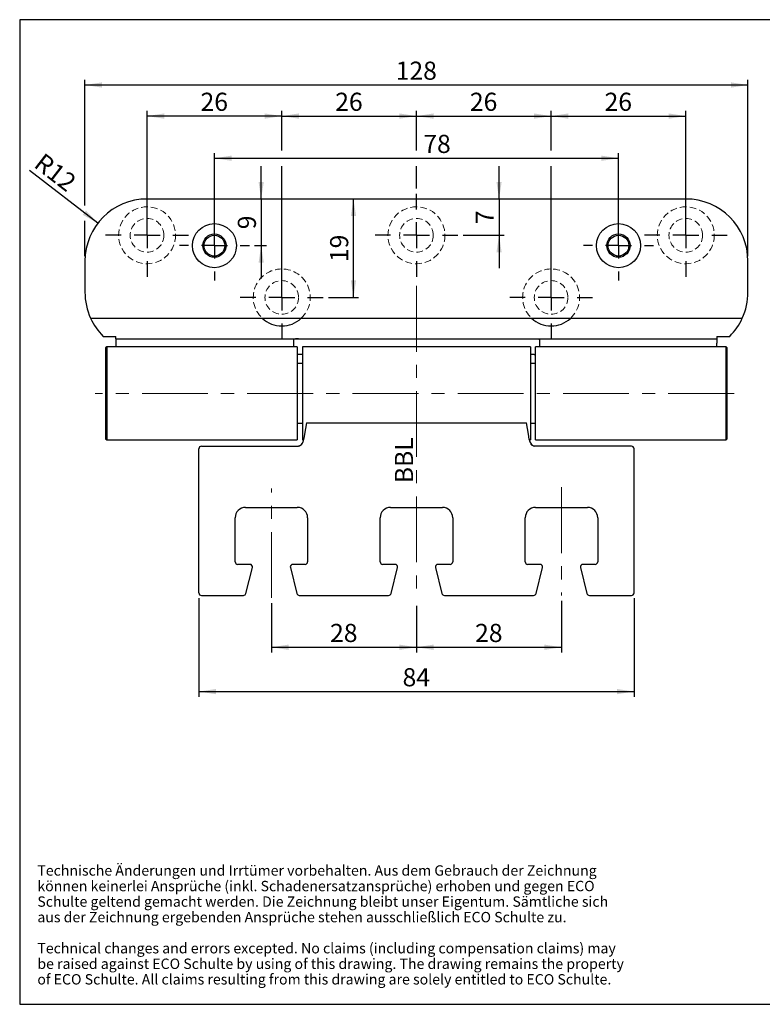
# Model space of a CAD drawing. Units: millimetres. Extents: x 10 to 287, y 10 to 200.
# Drawn here: x 10 to 153, y 10 to 200 of the extents above; entities that cross this region are included whole.
import ezdxf

# ---------------------------------------------------------------- set-up
doc = ezdxf.new("R2010")
doc.units = ezdxf.units.MM
doc.linetypes.add('CENTERX2', pattern=[20.32, 12.7, -2.54, 2.54, -2.54])
doc.linetypes.add('HIDDEN', pattern=[1.905, 1.27, -0.635])
doc.layers.add('FORMAT', color=7, linetype='Continuous')
doc.styles.add('SLDTEXTSTYLE0', font='ARIAL.TTF', dxfattribs={"width": 0.948})
doc.dimstyles.new('SLDDIMSTYLE0', dxfattribs={"dimtxt": 3.5, "dimasz": 3.302, "dimexe": 0, "dimexo": 0.0625, "dimgap": 0.875, "dimtad": 1, "dimrnd": 1e-09, "dimzin": 12, "dimdsep": 46, "dimtxsty": 'SLDTEXTSTYLE0', "dimsah": 1, "dimcen": 0.09, "dimadec": 0, "dimazin": 3, "dimtfac": 1, "dimtofl": 0, "dimtmove": 0, "dimatfit": 3, "dimfxl": 1, "dimfrac": 2, "dimtolj": 1, "dimtzin": 12, "dimarcsym": 0})
doc.dimstyles.new('SLDDIMSTYLE1', dxfattribs={"dimtxt": 3.5, "dimasz": 3.302, "dimexe": 0, "dimexo": 0.0625, "dimgap": 0.875, "dimtad": 1, "dimrnd": 1e-09, "dimzin": 12, "dimdsep": 46, "dimtxsty": 'SLDTEXTSTYLE0', "dimsah": 1, "dimcen": 0.09, "dimadec": 0, "dimazin": 3, "dimtfac": 1, "dimtmove": 0, "dimatfit": 0, "dimfxl": 1, "dimfrac": 2, "dimtolj": 1, "dimtzin": 12, "dimarcsym": 0})
doc.dimstyles.new('SLDDIMSTYLE3', dxfattribs={"dimtxt": 3.5, "dimasz": 3.302, "dimexe": 0, "dimexo": 0.0625, "dimgap": 0.875, "dimtad": 1, "dimrnd": 1e-09, "dimzin": 12, "dimdsep": 46, "dimtxsty": 'SLDTEXTSTYLE0', "dimsah": 1, "dimcen": 0, "dimadec": 0, "dimazin": 3, "dimtfac": 1, "dimtofl": 0, "dimtmove": 0, "dimatfit": 3, "dimfxl": 1, "dimfrac": 2, "dimtolj": 1, "dimtzin": 12, "dimarcsym": 0})

# ---------------------------------------------------------------- blocks, each defined once
blk = doc.blocks.new('SW_NOTE_0_9')
at = {"layer": 'FORMAT', "color": 0, "char_height": 2, "attachment_point": 1, "style": 'SLDTEXTSTYLE0'}
for s, insert in [('Technische Änderungen und Irrtümer vorbehalten. Aus dem Gebrauch der Zeichnung ', (0, 2.58)), ('können keinerlei Ansprüche (inkl. Schadenersatzansprüche) erhoben und gegen ECO ', (0, -0.42)), ('Schulte geltend gemacht werden. Die Zeichnung bleibt unser Eigentum. Sämtliche sich ', (0, -3.42)), ('aus der Zeichnung ergebenden Ansprüche stehen ausschließlich ECO Schulte zu. ', (0, -6.42)), ('Technical changes and errors excepted. No claims (including compensation claims) may ', (0, -12.42)), ('be raised against ECO Schulte by using of this drawing. The drawing remains the property ', (0, -15.42)), ('of ECO Schulte. All claims resulting from this drawing are solely entitled to ECO Schulte.', (0, -18.42))]:
    blk.add_mtext(s, dxfattribs=dict(at, insert=insert))
blk = doc.blocks.new('_D_11')
at = {"layer": 'FORMAT'}
blk.add_line((25.04, 160.74), (11.86, 170.92), dxfattribs=at)
blk.add_solid([(25.04, 160.74), (22.74, 163.16), (22.12, 162.35)], dxfattribs=at)
at = {"layer": 'FORMAT', "insert": (14.61, 174.48), "char_height": 3.5, "attachment_point": 1, "rotation": 322.3059, "style": 'SLDTEXTSTYLE0'}
blk.add_mtext('R12', dxfattribs=at)
blk = doc.blocks.new('_D_12')
at = {"layer": 'FORMAT'}
for p, q in [((56.56, 165.4), (56.56, 171.75)), ((56.56, 165.4), (56.56, 156.4)), ((55.29, 156.4), (57.56, 156.4)), ((56.56, 156.4), (56.56, 150.05))]:
    blk.add_line(p, q, dxfattribs=at)
for points in [[(56.56, 165.4), (57.07, 168.7), (56.06, 168.7)], [(56.56, 156.4), (56.06, 153.1), (57.07, 153.1)]]:
    blk.add_solid(points, dxfattribs=at)
at = {"layer": 'FORMAT', "insert": (52.05, 159.56), "char_height": 3.5, "attachment_point": 1, "rotation": 90, "style": 'SLDTEXTSTYLE0'}
blk.add_mtext('9', dxfattribs=at)
blk = doc.blocks.new('_D_13')
at = {"layer": 'FORMAT'}
for p, q in [((74.38, 146.4), (74.38, 165.4)), ((69.54, 146.4), (75.38, 146.4))]:
    blk.add_line(p, q, dxfattribs=at)
for points in [[(74.38, 165.4), (73.88, 162.1), (74.89, 162.1)], [(74.38, 146.4), (74.89, 149.7), (73.88, 149.7)]]:
    blk.add_solid(points, dxfattribs=at)
at = {"layer": 'FORMAT', "insert": (69.87, 153.22), "char_height": 3.5, "attachment_point": 1, "rotation": 90, "style": 'SLDTEXTSTYLE0'}
blk.add_mtext('19', dxfattribs=at)
blk = doc.blocks.new('_D_14')
at = {"layer": 'FORMAT'}
for p, q in [((102.49, 165.4), (102.49, 171.75)), ((102.49, 165.4), (102.49, 158.4)), ((95.54, 158.4), (103.49, 158.4)), ((102.49, 158.4), (102.49, 152.05))]:
    blk.add_line(p, q, dxfattribs=at)
for points in [[(102.49, 165.4), (102.99, 168.7), (101.98, 168.7)], [(102.49, 158.4), (101.98, 155.1), (102.99, 155.1)]]:
    blk.add_solid(points, dxfattribs=at)
at = {"layer": 'FORMAT', "insert": (97.97, 160.56), "char_height": 3.5, "attachment_point": 1, "rotation": 90, "style": 'SLDTEXTSTYLE0'}
blk.add_mtext('7', dxfattribs=at)
blk = doc.blocks.new('_D_15')
at = {"layer": 'FORMAT'}
for p, q in [((60.54, 174.76), (60.54, 182.4)), ((60.54, 181.4), (86.54, 181.4)), ((86.54, 174.76), (86.54, 182.4)), ((60.54, 155.4), (60.54, 171.76)), ((86.54, 167.4), (86.54, 171.76))]:
    blk.add_line(p, q, dxfattribs=at)
for points in [[(60.54, 181.4), (63.84, 180.89), (63.84, 181.91)], [(86.54, 181.4), (83.24, 181.91), (83.24, 180.89)]]:
    blk.add_solid(points, dxfattribs=at)
at = {"layer": 'FORMAT', "insert": (70.86, 185.91), "char_height": 3.5, "attachment_point": 1, "style": 'SLDTEXTSTYLE0'}
blk.add_mtext('26', dxfattribs=at)
blk = doc.blocks.new('_D_16')
at = {"layer": 'FORMAT'}
for p, q in [((86.54, 174.76), (86.54, 182.4)), ((86.54, 181.4), (112.54, 181.4)), ((112.54, 174.76), (112.54, 182.4)), ((86.54, 167.4), (86.54, 171.76)), ((112.54, 155.4), (112.54, 171.76))]:
    blk.add_line(p, q, dxfattribs=at)
for points in [[(86.54, 181.4), (89.84, 180.89), (89.84, 181.91)], [(112.54, 181.4), (109.24, 181.91), (109.24, 180.89)]]:
    blk.add_solid(points, dxfattribs=at)
at = {"layer": 'FORMAT', "insert": (96.86, 185.91), "char_height": 3.5, "attachment_point": 1, "style": 'SLDTEXTSTYLE0'}
blk.add_mtext('26', dxfattribs=at)
blk = doc.blocks.new('_D_17')
at = {"layer": 'FORMAT'}
for p, q in [((22.54, 164.17), (22.54, 188.4)), ((150.54, 154.4), (150.54, 188.4)), ((22.54, 187.4), (150.54, 187.4)), ((22.54, 154.4), (22.54, 161.17))]:
    blk.add_line(p, q, dxfattribs=at)
for points in [[(22.54, 187.4), (25.84, 186.89), (25.84, 187.91)], [(150.54, 187.4), (147.24, 187.91), (147.24, 186.89)]]:
    blk.add_solid(points, dxfattribs=at)
at = {"layer": 'FORMAT', "insert": (82.53, 191.91), "char_height": 3.5, "attachment_point": 1, "style": 'SLDTEXTSTYLE0'}
blk.add_mtext('128', dxfattribs=at)
blk = doc.blocks.new('_D_18')
at = {"layer": 'FORMAT'}
for p, q in [((58.54, 87.43), (58.54, 77.9)), ((86.54, 86.87), (86.54, 77.9)), ((58.54, 78.9), (86.54, 78.9))]:
    blk.add_line(p, q, dxfattribs=at)
for points in [[(58.54, 78.9), (61.84, 78.39), (61.84, 79.41)], [(86.54, 78.9), (83.24, 79.41), (83.24, 78.39)]]:
    blk.add_solid(points, dxfattribs=at)
at = {"layer": 'FORMAT', "insert": (69.86, 83.41), "char_height": 3.5, "attachment_point": 1, "style": 'SLDTEXTSTYLE0'}
blk.add_mtext('28', dxfattribs=at)
blk = doc.blocks.new('_D_19')
at = {"layer": 'FORMAT'}
for p, q in [((114.54, 87.88), (114.54, 77.9)), ((86.54, 86.87), (86.54, 77.9)), ((86.54, 78.9), (114.54, 78.9))]:
    blk.add_line(p, q, dxfattribs=at)
for points in [[(86.54, 78.9), (89.84, 78.39), (89.84, 79.41)], [(114.54, 78.9), (111.24, 79.41), (111.24, 78.39)]]:
    blk.add_solid(points, dxfattribs=at)
at = {"layer": 'FORMAT', "insert": (97.86, 83.41), "char_height": 3.5, "attachment_point": 1, "style": 'SLDTEXTSTYLE0'}
blk.add_mtext('28', dxfattribs=at)
blk = doc.blocks.new('_D_20')
at = {"layer": 'FORMAT'}
for p, q in [((44.54, 88.4), (44.54, 69.35)), ((128.54, 88.4), (128.54, 69.35)), ((44.54, 70.35), (128.54, 70.35))]:
    blk.add_line(p, q, dxfattribs=at)
for points in [[(44.54, 70.35), (47.84, 69.84), (47.84, 70.85)], [(128.54, 70.35), (125.24, 70.85), (125.24, 69.84)]]:
    blk.add_solid(points, dxfattribs=at)
at = {"layer": 'FORMAT', "insert": (83.86, 74.86), "char_height": 3.5, "attachment_point": 1, "style": 'SLDTEXTSTYLE0'}
blk.add_mtext('84', dxfattribs=at)
blk = doc.blocks.new('_D_21')
at = {"layer": 'FORMAT'}
for p, q in [((34.54, 159.4), (34.54, 182.4)), ((60.54, 181.4), (34.54, 181.4)), ((60.54, 174.76), (60.54, 182.4)), ((60.54, 147.4), (60.54, 171.76))]:
    blk.add_line(p, q, dxfattribs=at)
for points in [[(34.54, 181.4), (37.84, 180.89), (37.84, 181.91)], [(60.54, 181.4), (57.24, 181.91), (57.24, 180.89)]]:
    blk.add_solid(points, dxfattribs=at)
at = {"layer": 'FORMAT', "insert": (44.86, 185.91), "char_height": 3.5, "attachment_point": 1, "style": 'SLDTEXTSTYLE0'}
blk.add_mtext('26', dxfattribs=at)
blk = doc.blocks.new('_D_22')
at = {"layer": 'FORMAT'}
for p, q in [((112.54, 174.76), (112.54, 182.4)), ((112.54, 181.4), (138.54, 181.4)), ((138.54, 159.4), (138.54, 182.4)), ((112.54, 147.4), (112.54, 171.76))]:
    blk.add_line(p, q, dxfattribs=at)
for points in [[(112.54, 181.4), (115.84, 180.89), (115.84, 181.91)], [(138.54, 181.4), (135.24, 181.91), (135.24, 180.89)]]:
    blk.add_solid(points, dxfattribs=at)
at = {"layer": 'FORMAT', "insert": (122.86, 185.91), "char_height": 3.5, "attachment_point": 1, "style": 'SLDTEXTSTYLE0'}
blk.add_mtext('26', dxfattribs=at)
blk = doc.blocks.new('_D_23')
at = {"layer": 'FORMAT'}
for p, q in [((47.54, 157.4), (47.54, 174.26)), ((47.54, 173.26), (125.54, 173.26)), ((125.54, 157.4), (125.54, 174.26))]:
    blk.add_line(p, q, dxfattribs=at)
for points in [[(47.54, 173.26), (50.84, 172.76), (50.84, 173.77)], [(125.54, 173.26), (122.24, 173.77), (122.24, 172.76)]]:
    blk.add_solid(points, dxfattribs=at)
at = {"layer": 'FORMAT', "insert": (87.86, 177.78), "char_height": 3.5, "attachment_point": 1, "style": 'SLDTEXTSTYLE0'}
blk.add_mtext('78', dxfattribs=at)
blk = doc.blocks.new('SW_CENTERMARKSYMBOL_2')
at = {"layer": 'FORMAT', "color": 0}
for p, q in [((0, 5), (0, 8)), ((0, 0), (0, 2.5)), ((-5, 0), (-8, 0)), ((0, 0), (-2.5, 0)), ((0, 0), (0, -2.5)), ((0, 0), (2.5, 0)), ((5, 0), (8, 0)), ((0, -5), (0, -8))]:
    blk.add_line(p, q, dxfattribs=at)
blk = doc.blocks.new('SW_CENTERMARKSYMBOL_3')
at = {"layer": 'FORMAT', "color": 0}
for p, q in [((0, 5), (0, 8)), ((0, 0), (0, 2.5)), ((-5, 0), (-8, 0)), ((0, 0), (-2.5, 0)), ((0, 0), (0, -2.5)), ((0, 0), (2.5, 0)), ((5, 0), (8, 0)), ((0, -5), (0, -8))]:
    blk.add_line(p, q, dxfattribs=at)
blk = doc.blocks.new('SW_CENTERMARKSYMBOL_4')
at = {"layer": 'FORMAT', "color": 0}
for p, q in [((0, 5), (0, 6.75)), ((0, 0), (0, 2.5)), ((-5, 0), (-6.75, 0)), ((0, 0), (-2.5, 0)), ((0, 0), (0, -2.5)), ((0, 0), (2.5, 0)), ((5, 0), (6.75, 0)), ((0, -5), (0, -6.75))]:
    blk.add_line(p, q, dxfattribs=at)
blk = doc.blocks.new('SW_CENTERMARKSYMBOL_5')
at = {"layer": 'FORMAT', "color": 0}
for p, q in [((0, 5), (0, 8)), ((0, 0), (0, 2.5)), ((-5, 0), (-8, 0)), ((0, 0), (-2.5, 0)), ((0, 0), (0, -2.5)), ((0, 0), (2.5, 0)), ((5, 0), (8, 0)), ((0, -5), (0, -8))]:
    blk.add_line(p, q, dxfattribs=at)
blk = doc.blocks.new('SW_CENTERMARKSYMBOL_6')
at = {"layer": 'FORMAT', "color": 0}
for p, q in [((0, 5), (0, 8)), ((0, 0), (0, 2.5)), ((-5, 0), (-8, 0)), ((0, 0), (-2.5, 0)), ((0, 0), (0, -2.5)), ((0, 0), (2.5, 0)), ((5, 0), (8, 0)), ((0, -5), (0, -8))]:
    blk.add_line(p, q, dxfattribs=at)
blk = doc.blocks.new('SW_CENTERMARKSYMBOL_7')
at = {"layer": 'FORMAT', "color": 0}
for p, q in [((0, 5), (0, 8)), ((0, 0), (0, 2.5)), ((-5, 0), (-8, 0)), ((0, 0), (-2.5, 0)), ((0, 0), (0, -2.5)), ((0, 0), (2.5, 0)), ((5, 0), (8, 0)), ((0, -5), (0, -8))]:
    blk.add_line(p, q, dxfattribs=at)
blk = doc.blocks.new('SW_CENTERMARKSYMBOL_8')
at = {"layer": 'FORMAT', "color": 0}
for p, q in [((0, 5), (0, 6.75)), ((0, 0), (0, 2.5)), ((-5, 0), (-6.75, 0)), ((0, 0), (-2.5, 0)), ((0, 0), (0, -2.5)), ((0, 0), (2.5, 0)), ((5, 0), (6.75, 0)), ((0, -5), (0, -6.75))]:
    blk.add_line(p, q, dxfattribs=at)

msp = doc.modelspace()

# ---------------------------------------------------------------- linework, layer by layer
at = {"color": 7, "linetype": 'Continuous', "lineweight": 25}
for p, q in [((138.53743, 165.39798), (34.53743, 165.39798)), ((22.53743, 153.39798), (22.53743, 147.39798)), ((150.53743, 147.39798), (150.53743, 153.39798)), ((23.62872, 142.39798), (149.44614, 142.39798)), ((26.0669, 138.89798), (28.53743, 138.89798)), ((28.53743, 138.39798), (28.53743, 138.89798)), ((144.53743, 138.89798), (144.53743, 138.39798)), ((144.53743, 138.89798), (147.00797, 138.89798)), ((26.73743, 136.89798), (26.53743, 136.69798)), ((63.53743, 136.89798), (26.73743, 136.89798)), ((26.73743, 136.89798), (26.73743, 118.89798)), ((28.53743, 138.39798), (63.78743, 138.39798)), ((28.53743, 138.39798), (28.53743, 137.54922)), ((28.53743, 137.54922), (28.53743, 136.89798)), ((62.78743, 138.25208), (62.78743, 137.54922)), ((62.78743, 137.54922), (62.78743, 136.89798)), ((63.53743, 136.89798), (63.53743, 118.89798)), ((63.78743, 138.39798), (109.28743, 138.39798)), ((108.53743, 136.89798), (64.53743, 136.89798)), ((64.53743, 136.89798), (64.53743, 118.89798)), ((108.53743, 136.89798), (108.53743, 118.89798)), ((109.28743, 138.39798), (144.53743, 138.39798)), ((146.33743, 136.89798), (109.53743, 136.89798)), ((109.53743, 127.89798), (109.53743, 136.89798)), ((110.28743, 138.25208), (110.28743, 137.54922)), ((110.28743, 137.54922), (110.28743, 136.89798)), ((144.53743, 138.39798), (144.53743, 137.54922)), ((144.53743, 136.89798), (144.53743, 137.54922)), ((146.53743, 136.69798), (146.33743, 136.89798)), ((146.33743, 127.89798), (146.33743, 136.89798)), ((26.53743, 136.69798), (26.53743, 119.09798)), ((63.78743, 135.39798), (63.53743, 135.39559)), ((64.53743, 135.39798), (63.78743, 135.39798)), ((109.28743, 135.39798), (108.53743, 135.39798)), ((109.28743, 135.39798), (109.53743, 135.39559)), ((146.53743, 127.89798), (146.53743, 136.69798)), ((64.53743, 133.64798), (63.53743, 133.64798)), ((109.53743, 133.64798), (108.53743, 133.64798)), ((109.53743, 118.89798), (109.53743, 127.89798)), ((146.33743, 118.89798), (146.33743, 127.89798)), ((146.53743, 119.09798), (146.53743, 127.89798)), ((63.53743, 122.14798), (64.53743, 122.14798)), ((65.28743, 122.21968), (64.92694, 120.05005)), ((65.28743, 122.21968), (107.78743, 122.21968)), ((108.14793, 120.05005), (107.78743, 122.21968)), ((108.53743, 122.14798), (109.53743, 122.14798)), ((26.53743, 119.09798), (26.73743, 118.89798)), ((26.73743, 118.89798), (63.53743, 118.89798)), ((64.42532, 118.11827), (64.17579, 117.84613)), ((64.60209, 118.45745), (64.42532, 118.11827)), ((64.68089, 118.68925), (64.49789, 118.25751)), ((64.53743, 118.89798), (64.72482, 118.89798)), ((64.74556, 118.97243), (64.60209, 118.45745)), ((64.7986, 119.29631), (64.7445, 118.96864)), ((108.33099, 118.96418), (108.28325, 119.25318)), ((108.34493, 118.89798), (108.53743, 118.89798)), ((108.54281, 118.331), (108.37627, 118.7494)), ((109.53743, 118.89798), (146.33743, 118.89798)), ((146.33743, 118.89798), (146.53743, 119.09798)), ((44.53743, 89.39798), (44.53743, 117.20579)), ((45.03743, 117.70579), (63.77803, 117.70579)), ((128.03743, 117.70579), (109.29679, 117.70579)), ((128.53743, 89.39798), (128.53743, 117.20579)), ((53.53743, 105.89798), (63.53743, 105.89798)), ((81.53743, 105.89798), (91.53743, 105.89798)), ((109.53743, 105.89798), (119.53743, 105.89798)), ((51.53743, 95.39798), (51.53743, 103.89798)), ((65.53743, 103.89798), (65.53743, 95.39798)), ((79.53743, 95.39798), (79.53743, 103.89798)), ((93.53743, 103.89798), (93.53743, 95.39798)), ((107.53743, 95.39798), (107.53743, 103.89798)), ((121.53743, 103.89798), (121.53743, 95.39798)), ((54.39704, 94.89798), (52.03743, 94.89798)), ((53.63212, 89.27671), (54.88212, 94.27671)), ((62.19275, 94.27671), (63.44275, 89.27671)), ((65.03743, 94.89798), (62.67782, 94.89798)), ((82.39704, 94.89798), (80.03743, 94.89798)), ((81.63212, 89.27671), (82.88212, 94.27671)), ((90.19275, 94.27671), (91.44275, 89.27671)), ((93.03743, 94.89798), (90.67782, 94.89798)), ((110.39704, 94.89798), (108.03743, 94.89798)), ((109.63212, 89.27671), (110.88212, 94.27671)), ((118.19275, 94.27671), (119.44275, 89.27671)), ((121.03743, 94.89798), (118.67782, 94.89798)), ((45.03743, 88.89798), (53.14704, 88.89798)), ((63.92782, 88.89798), (81.14704, 88.89798)), ((91.92782, 88.89798), (109.14704, 88.89798)), ((119.92782, 88.89798), (128.03743, 88.89798))]:
    msp.add_line(p, q, dxfattribs=at)
at = {"color": 7, "linetype": 'Continuous', "lineweight": 25, "flags": 128}
for points in [[(63.78743, 138.39798), (63.45666, 138.39752), (63.16315, 138.39113), (62.94102, 138.36662), (62.81489, 138.31284), (62.78743, 138.25208)], [(109.28743, 138.39798), (109.6182, 138.39752), (109.91171, 138.39113), (110.13385, 138.36662), (110.25998, 138.31284), (110.28743, 138.25208)], [(64.92694, 120.05005), (64.84239, 119.5595), (64.74556, 118.97243)], [(108.32929, 118.9723), (108.22535, 119.59927), (108.14793, 120.05005)], [(64.17579, 117.84613), (63.98252, 117.74242), (63.77803, 117.70579)], [(108.8939, 117.85332), (108.76578, 117.96948), (108.64749, 118.12187)], [(109.29679, 117.70579), (109.08814, 117.74857), (108.8939, 117.85332)]]:
    msp.add_lwpolyline(points, dxfattribs=at)
at = {"color": 7, "linetype": 'HIDDEN', "lineweight": 18}
for centre, radius in [((34.53743, 158.39798), 5.5), ((86.53743, 158.39798), 5.5), ((138.53743, 158.39798), 5.5), ((34.53743, 158.39798), 3.25), ((34.53743, 158.39798), 3.25), ((86.53743, 158.39798), 3.25), ((86.53743, 158.39798), 3.25), ((138.53743, 158.39798), 3.25), ((138.53743, 158.39798), 3.25), ((60.53743, 146.39798), 3.25), ((60.53743, 146.39798), 3.25), ((112.53743, 146.39798), 3.25), ((112.53743, 146.39798), 3.25)]:
    msp.add_circle(centre, radius, dxfattribs=at)
at = {"color": 7, "linetype": 'Continuous', "lineweight": 25}
for centre, radius in [((47.53743, 156.39798), 4.25), ((125.53743, 156.39798), 4.25), ((47.53743, 156.39798), 2.25), ((47.53743, 156.39798), 2), ((125.53743, 156.39798), 2.25), ((125.53743, 156.39798), 2)]:
    msp.add_circle(centre, radius, dxfattribs=at)
for centre, radius, start, end in [((34.53743, 153.39798), 12, 90, 180), ((138.53743, 153.39798), 12, 0, 90), ((34.53743, 147.39798), 12, 180, 204.6243184), ((138.53743, 147.39798), 12, 335.3756816, 0), ((34.53743, 147.39798), 12, 204.6243184, 225.099472), ((60.53743, 146.39798), 5.5, 226.6582418, 313.3417582), ((112.53743, 146.39798), 5.5, 226.6582418, 313.3417582), ((138.53743, 147.39798), 12, 314.900528, 335.3756816), ((63.6261, 118.66822), 0.96291, 274.7763239, 332.6232514), ((110.52791, 119.31021), 2.22444, 188.7376576, 212.2911363), ((109.44827, 118.66462), 0.95904, 206.9457149, 265.2897486), ((45.03743, 117.20579), 0.5, 90, 180), ((128.03743, 117.20579), 0.5, 360, 90), ((53.53743, 103.89798), 2, 90, 180), ((63.53743, 103.89798), 2, 0, 90), ((81.53743, 103.89798), 2, 90, 180), ((91.53743, 103.89798), 2, 0, 90), ((109.53743, 103.89798), 2, 90, 180), ((119.53743, 103.89798), 2, 0, 90), ((52.03743, 95.39798), 0.5, 180, 270), ((65.03743, 95.39798), 0.5, 270, 0), ((80.03743, 95.39798), 0.5, 180, 270), ((93.03743, 95.39798), 0.5, 270, 0), ((108.03743, 95.39798), 0.5, 180, 270), ((121.03743, 95.39798), 0.5, 270, 0), ((54.39704, 94.39798), 0.5, 345.9637565, 90), ((62.67782, 94.39798), 0.5, 90, 194.0362435), ((82.39704, 94.39798), 0.5, 345.9637565, 90), ((90.67782, 94.39798), 0.5, 90, 194.0362435), ((110.39704, 94.39798), 0.5, 345.9637565, 90), ((118.67782, 94.39798), 0.5, 90, 194.0362435), ((45.03743, 89.39798), 0.5, 180, 270), ((128.03743, 89.39798), 0.5, 270, 0), ((53.14704, 89.39798), 0.5, 270, 345.9637565), ((63.92782, 89.39798), 0.5, 194.0362435, 270), ((81.14704, 89.39798), 0.5, 270, 345.9637565), ((91.92782, 89.39798), 0.5, 194.0362435, 270), ((109.14704, 89.39798), 0.5, 270, 345.9637565), ((119.92782, 89.39798), 0.5, 194.0362435, 270)]:
    msp.add_arc(centre, radius, start, end, dxfattribs=at)
at = {"color": 7, "linetype": 'HIDDEN', "lineweight": 18}
for centre, start, end in [((60.53743, 146.39798), 90, 226.6582418), ((60.53743, 146.39798), 313.3417582, 90), ((112.53743, 146.39798), 90, 226.6582418), ((112.53743, 146.39798), 313.3417582, 90)]:
    msp.add_arc(centre, 5.5, start, end, dxfattribs=at)
at = {"layer": 'FORMAT'}
for p, q in [((286.94386, 200), (9.94386, 200)), ((9.94386, 200), (9.94386, 10)), ((9.94386, 10), (286.94386, 10))]:
    msp.add_line(p, q, dxfattribs=at)
at = {"layer": 'FORMAT', "linetype": 'CENTERX2', "lineweight": 18}
for p, q in [((86.53743, 148.63886), (86.53743, 87.87226)), ((147.8636, 127.89798), (24.53743, 127.89798)), ((58.53743, 88.43078), (58.53743, 109.5427)), ((114.53743, 109.76611), (114.53743, 88.87759))]:
    msp.add_line(p, q, dxfattribs=at)

# ---------------------------------------------------------------- block references
at = {"layer": 'FORMAT'}
for name, p in [('SW_CENTERMARKSYMBOL_2', (34.53743, 158.39798)), ('SW_CENTERMARKSYMBOL_5', (86.53743, 158.39798)), ('SW_CENTERMARKSYMBOL_7', (138.53743, 158.39798)), ('SW_CENTERMARKSYMBOL_4', (47.53743, 156.39798)), ('SW_CENTERMARKSYMBOL_8', (125.53743, 156.39798)), ('SW_CENTERMARKSYMBOL_3', (60.53743, 146.39798)), ('SW_CENTERMARKSYMBOL_6', (112.53743, 146.39798)), ('SW_NOTE_0_9', (13.35383, 34.24277))]:
    msp.add_blockref(name, p, dxfattribs=at)

# ---------------------------------------------------------------- texts
at = {"layer": 'FORMAT', "insert": (82.38364, 110.55022), "char_height": 3.5, "attachment_point": 1, "rotation": 90, "style": 'SLDTEXTSTYLE0'}
msp.add_mtext('BBL', dxfattribs=at)

# ---------------------------------------------------------------- dimensions: what is measured, and where the dimension line sits
at = {"layer": 'FORMAT'}
for base, p1, p2, picture, middle in [((150.53743, 187.39803), (22.53743, 153.39798), (150.53743, 153.39798), '_D_17', (86.53743, 187.39803)), ((34.53743, 181.39803), (60.53743, 146.39798), (34.53743, 158.39798), '_D_21', (47.53743, 181.39803)), ((86.53743, 181.39803), (60.53743, 154.39798), (86.53743, 166.39798), '_D_15', (73.53743, 181.39803)), ((112.53743, 181.39803), (86.53743, 166.39798), (112.53743, 154.39798), '_D_16', (99.53743, 181.39803)), ((138.53743, 181.39803), (112.53743, 146.39798), (138.53743, 158.39798), '_D_22', (125.53743, 181.39803)), ((125.53743, 173.26456), (47.53743, 156.39798), (125.53743, 156.39798), '_D_23', (90.53267, 173.26456)), ((128.53743, 70.34624), (44.53743, 89.39798), (128.53743, 89.39798), '_D_20', (86.53743, 70.34624)), ((86.53743, 78.89798), (58.53743, 88.43078), (86.53743, 87.87226), '_D_18', (72.53743, 78.89798)), ((114.53743, 78.89798), (86.53743, 87.87226), (114.53743, 88.87759), '_D_19', (100.53743, 78.89798))]:
    dim = msp.add_linear_dim(base=base, p1=p1, p2=p2, dimstyle='SLDDIMSTYLE0', dxfattribs=at)
    dim.commit()
    dim.dimension.update_dxf_attribs({"geometry": picture, "text_midpoint": middle, "dimtype": 160})
dim = msp.add_radius_dim(center=(34.53743, 153.39798), mpoint=(25.04199, 160.73532), dimstyle='SLDDIMSTYLE3', dxfattribs=at)
dim.commit()
dim.dimension.update_dxf_attribs({"geometry": '_D_11', "text_midpoint": (15.23223, 168.31558), "dimtype": 164})
for base, p1, p2, dimstyle, picture, middle in [((56.56414, 156.39798), (34.53743, 165.39798), (54.28743, 156.39798), 'SLDDIMSTYLE1', '_D_12', (56.56414, 160.89798)), ((102.48508, 158.39798), (138.53743, 165.39798), (94.53743, 158.39798), 'SLDDIMSTYLE1', '_D_14', (102.48508, 161.89798)), ((74.38304, 165.39798), (68.53743, 146.39798), (34.53743, 165.39798), 'SLDDIMSTYLE0', '_D_13', (74.38304, 155.89798))]:
    dim = msp.add_linear_dim(base=base, p1=p1, p2=p2, angle=90, dimstyle=dimstyle, dxfattribs=at)
    dim.commit()
    dim.dimension.update_dxf_attribs({"geometry": picture, "text_midpoint": middle, "dimtype": 160})

doc.saveas('drawing.dxf')
